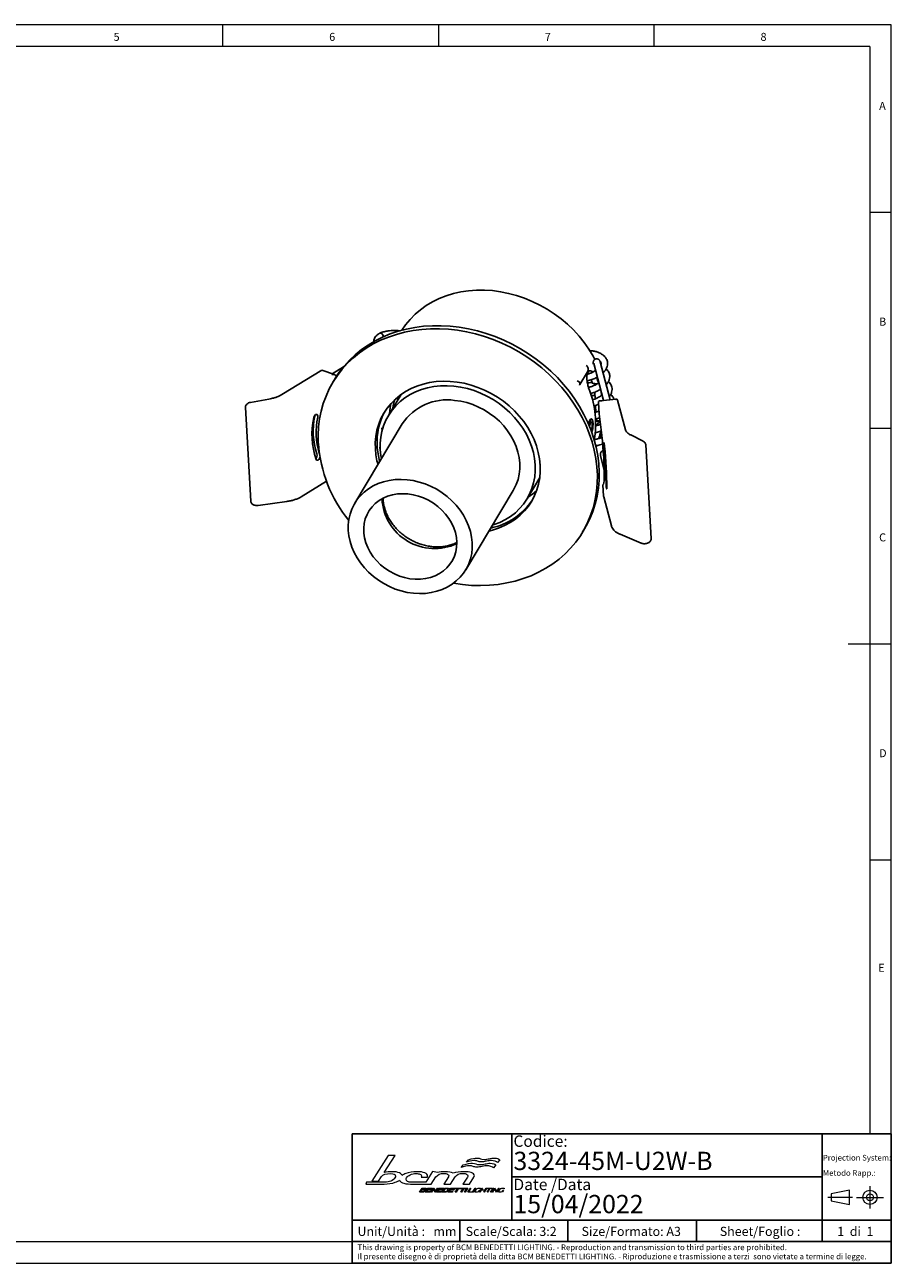
# Model space of a CAD drawing. Units: millimetres. Extents: x 4 to 414, y 6 to 293.
# Drawn here: x 214 to 414, y 6 to 293 of the extents above; entities that cross this region are included whole.
import ezdxf

# ---------------------------------------------------------------- set-up
doc = ezdxf.new("R2010")
doc.units = ezdxf.units.MM
doc.linetypes.add('CENTER', pattern=[10.16, 6.35, -1.27, 1.27, -1.27])
doc.layers.add('FORMAT', color=7, linetype='Continuous')
doc.layers.add('LIVELLO_1', color=179, linetype='Continuous')
doc.styles.add('SLDTEXTSTYLE0', font='TXT', dxfattribs={"width": 0.75})
doc.styles.add('SLDTEXTSTYLE1', font='TXT', dxfattribs={"width": 0.625})
doc.styles.add('SLDTEXTSTYLE2', font='TXT', dxfattribs={"width": 0.691176})

# ---------------------------------------------------------------- blocks, each defined once
blk = doc.blocks.new('Ancoraggio tabella di piegatura1')
at = {"layer": 'LIVELLO_1', "lineweight": 18}
for p, q in [((69.34, 170.5), (56.67, 150.78)), ((66.23, 157.34), (74.71, 170.5)), ((74.71, 170.5), (69.34, 170.5)), ((125.73, 161.25), (127.34, 163.21)), ((129.8, 165.28), (131.32, 167.22)), ((152.55, 163.35), (150.72, 161.03)), ((155.6, 167.24), (153.84, 165.07)), ((61.95, 150.78), (64.23, 154.21)), ((94.82, 153.82), (99.72, 153.82)), ((103.66, 158.1), (98.4, 149.84)), ((102.64, 148.49), (106.26, 153.99)), ((107.41, 157.48), (103.66, 158.1)), ((115.87, 153.99), (112.29, 148.49)), ((117.41, 148.49), (121.03, 153.98)), ((130.52, 153.74), (127.03, 148.49)), ((132.13, 148.49), (135.51, 153.77)), ((52.66, 149.8), (51.96, 148.49)), ((51.96, 148.49), (66.19, 148.49)), ((56.67, 150.78), (61.95, 150.78)), ((86.63, 148.49), (97.54, 148.49)), ((98.4, 149.84), (87.33, 149.84)), ((93.48, 142.2), (95.5, 145.35)), ((95.13, 143.68), (94.51, 142.71)), ((96.96, 143.68), (95.13, 143.68)), ((95.87, 144.84), (95.44, 144.17)), ((95.44, 144.17), (97.27, 144.17)), ((95.5, 145.35), (98.2, 145.35)), ((97.7, 144.84), (95.87, 144.84)), ((97.54, 148.49), (102.64, 148.49)), ((97.95, 142.2), (99.97, 145.35)), ((99.6, 143.69), (98.98, 142.71)), ((102.4, 143.69), (99.6, 143.69)), ((100.35, 144.85), (99.93, 144.19)), ((99.93, 144.19), (102.72, 144.19)), ((99.97, 145.35), (103.46, 145.35)), ((103.14, 144.85), (100.35, 144.85)), ((102.1, 142.2), (104.15, 145.4)), ((102.72, 144.19), (102.4, 143.69)), ((104.1, 144.26), (102.78, 142.2)), ((103.46, 145.35), (103.14, 144.85)), ((105.95, 142.14), (104.1, 144.26)), ((104.15, 145.4), (104.24, 145.4)), ((104.24, 145.4), (106.1, 143.31)), ((108.09, 145.35), (106.04, 142.14)), ((106.1, 143.31), (107.41, 145.35)), ((106.72, 142.2), (108.74, 145.35)), ((107.41, 145.35), (108.09, 145.35)), ((108.37, 143.69), (107.74, 142.71)), ((111.17, 143.69), (108.37, 143.69)), ((109.12, 144.85), (108.7, 144.19)), ((108.7, 144.19), (111.49, 144.19)), ((108.74, 145.35), (112.23, 145.35)), ((111.91, 144.85), (109.12, 144.85)), ((110.87, 142.2), (112.89, 145.35)), ((111.49, 144.19), (111.17, 143.69)), ((112.23, 145.35), (111.91, 144.85)), ((113.25, 144.82), (111.91, 142.73)), ((112.29, 148.49), (117.41, 148.49)), ((112.89, 145.35), (115.03, 145.35)), ((114.58, 144.82), (113.25, 144.82)), ((115.55, 142.2), (117.57, 145.35)), ((117.2, 143.69), (116.57, 142.71)), ((120, 143.69), (117.2, 143.69)), ((117.94, 144.85), (117.52, 144.19)), ((117.52, 144.19), (120.32, 144.19)), ((117.57, 145.35), (121.06, 145.35)), ((120.74, 144.85), (117.94, 144.85)), ((120.32, 144.19), (120, 143.69)), ((121.06, 145.35), (120.74, 144.85)), ((121.12, 144.81), (121.46, 145.35)), ((122.83, 144.81), (121.12, 144.81)), ((121.16, 142.2), (122.83, 144.81)), ((121.46, 145.35), (125.59, 145.35)), ((123.53, 144.81), (121.86, 142.2)), ((125.24, 144.81), (123.53, 144.81)), ((125.59, 145.35), (125.24, 144.81)), ((125.34, 144.81), (125.68, 145.35)), ((127.05, 144.81), (125.34, 144.81)), ((125.38, 142.2), (127.05, 144.81)), ((125.68, 145.35), (129.8, 145.35)), ((127.75, 144.81), (126.08, 142.2)), ((127.03, 148.49), (132.13, 148.49)), ((129.46, 144.81), (127.75, 144.81)), ((128.22, 142.2), (130.24, 145.35)), ((130.94, 145.35), (128.92, 142.2)), ((129.8, 145.35), (129.46, 144.81)), ((130.24, 145.35), (130.94, 145.35)), ((130.84, 142.2), (132.85, 145.35)), ((133.22, 145.35), (131.4, 142.5)), ((132.85, 145.35), (133.22, 145.35)), ((134.57, 142.2), (136.59, 145.35)), ((136.95, 145.35), (134.93, 142.2)), ((136.59, 145.35), (136.95, 145.35)), ((139.08, 142.65), (139.74, 143.67)), ((140.1, 143.67), (139.31, 142.44)), ((139.74, 143.67), (140.1, 143.67)), ((139.9, 142.2), (141.92, 145.35)), ((141.31, 143.83), (140.27, 142.2)), ((140.75, 144.8), (140.69, 144.84)), ((141.02, 145.07), (140.75, 144.8)), ((140.95, 145.11), (141.02, 145.07)), ((144.19, 143.83), (141.31, 143.83)), ((142.28, 145.35), (141.5, 144.13)), ((141.5, 144.13), (144.38, 144.13)), ((141.92, 145.35), (142.28, 145.35)), ((143.14, 142.2), (144.19, 143.83)), ((145.52, 145.35), (143.51, 142.2)), ((144.38, 144.13), (145.16, 145.35)), ((145.16, 145.35), (145.52, 145.35)), ((145.76, 142.2), (147.58, 145.05)), ((145.81, 145.05), (146, 145.35)), ((147.58, 145.05), (145.81, 145.05)), ((146, 145.35), (149.91, 145.35)), ((147.95, 145.05), (146.12, 142.2)), ((149.72, 145.05), (147.95, 145.05)), ((148.37, 142.2), (150.39, 145.35)), ((150.75, 145.35), (148.74, 142.2)), ((149.53, 142.2), (151.57, 145.39)), ((149.91, 145.35), (149.72, 145.05)), ((151.51, 144.74), (149.88, 142.2)), ((150.39, 145.35), (150.75, 145.35)), ((153.1, 142.15), (151.51, 144.74)), ((151.57, 145.39), (151.62, 145.39)), ((151.62, 145.39), (153.21, 142.81)), ((155.19, 145.35), (153.14, 142.15)), ((153.21, 142.81), (154.83, 145.35)), ((154.83, 145.35), (155.19, 145.35)), ((157.32, 142.65), (157.98, 143.67)), ((158.34, 143.67), (157.55, 142.44)), ((157.98, 143.67), (158.34, 143.67)), ((158.99, 144.8), (158.92, 144.84)), ((159.26, 145.07), (158.99, 144.8)), ((159.19, 145.11), (159.26, 145.07)), ((96.18, 142.2), (93.48, 142.2)), ((94.51, 142.71), (96.37, 142.71)), ((101.44, 142.2), (97.95, 142.2)), ((98.98, 142.71), (101.77, 142.71)), ((101.77, 142.71), (101.44, 142.2)), ((102.78, 142.2), (102.1, 142.2)), ((106.04, 142.14), (105.95, 142.14)), ((110.21, 142.2), (106.72, 142.2)), ((107.74, 142.71), (110.54, 142.71)), ((110.54, 142.71), (110.21, 142.2)), ((113.02, 142.2), (110.87, 142.2)), ((111.91, 142.73), (113.24, 142.73)), ((119.04, 142.2), (115.55, 142.2)), ((116.57, 142.71), (119.37, 142.71)), ((119.37, 142.71), (119.04, 142.2)), ((121.86, 142.2), (121.16, 142.2)), ((126.08, 142.2), (125.38, 142.2)), ((128.92, 142.2), (128.22, 142.2)), ((134.04, 142.2), (130.84, 142.2)), ((131.4, 142.5), (134.24, 142.5)), ((134.24, 142.5), (134.04, 142.2)), ((134.93, 142.2), (134.57, 142.2)), ((140.27, 142.2), (139.9, 142.2)), ((143.51, 142.2), (143.14, 142.2)), ((146.12, 142.2), (145.76, 142.2)), ((148.74, 142.2), (148.37, 142.2)), ((149.88, 142.2), (149.53, 142.2)), ((153.14, 142.15), (153.1, 142.15))]:
    blk.add_line(p, q, dxfattribs=at)
for points in [[(127.34, 163.21), (130.38, 164.17), (132.81, 164.55), (134.54, 164.55)], [(135.67, 166.61), (133.39, 166.61), (131.72, 165.94), (129.8, 165.28)], [(131.32, 167.22), (134.34, 168.18), (136.28, 168.56), (138, 168.56)], [(134.54, 164.55), (137.27, 164.55), (137.01, 163.48), (140.18, 163.48)], [(138.43, 166.08), (137.61, 166.35), (136.81, 166.61), (135.67, 166.61)], [(138, 168.56), (140.7, 168.56), (140.45, 167.5), (143.58, 167.5)], [(141.31, 165.55), (140.12, 165.55), (139.27, 165.82), (138.43, 166.08)], [(140.18, 163.48), (141.72, 163.48), (142.95, 163.76), (144.18, 164.01)], [(145.31, 166.08), (143.91, 165.82), (142.42, 165.55), (141.31, 165.55)], [(143.58, 167.5), (145.12, 167.5), (146.33, 167.77), (147.55, 168.03)], [(144.18, 164.01), (145.43, 164.29), (146.66, 164.55), (148.24, 164.55)], [(149.06, 166.61), (148.14, 166.61), (146.77, 166.35), (145.31, 166.08)], [(147.55, 168.03), (148.79, 168.3), (150.01, 168.56), (151.57, 168.56)], [(148.24, 164.55), (150.31, 164.55), (151.8, 164.04), (152.55, 163.35)], [(153.84, 165.07), (153.04, 165.75), (151.02, 166.61), (149.06, 166.61)], [(151.57, 168.56), (153.63, 168.56), (154.86, 167.93), (155.6, 167.24)], [(64.23, 154.21), (65.26, 155.79), (67.56, 156.58), (71.15, 156.58)], [(72.06, 158.03), (70.17, 158.03), (68.23, 157.8), (66.23, 157.34)], [(71.15, 156.58), (73.73, 156.58), (75.02, 155.92), (75.02, 154.6)], [(74.59, 153.26), (74.02, 152.26), (72.96, 151.43), (71.41, 150.75)], [(78.05, 157.09), (76.63, 157.71), (74.63, 158.03), (72.06, 158.03)], [(75.02, 154.6), (75.02, 154.19), (74.88, 153.75), (74.59, 153.26)], [(80.12, 155.14), (79.91, 155.92), (79.23, 156.57), (78.05, 157.09)], [(82.98, 156.64), (81.83, 156.2), (80.87, 155.7), (80.12, 155.14)], [(91.56, 158.02), (88.3, 158.02), (85.44, 157.56), (82.98, 156.64)], [(83.26, 152.15), (83.26, 152.52), (83.36, 152.9), (83.57, 153.28)], [(83.57, 153.28), (84.04, 154.2), (84.98, 154.99), (86.39, 155.64)], [(86.39, 155.64), (87.8, 156.29), (89.27, 156.62), (90.78, 156.62)], [(90.78, 156.62), (91.98, 156.62), (93, 156.44), (93.84, 156.09)], [(97.68, 157.11), (96.24, 157.71), (94.2, 158.02), (91.56, 158.02)], [(93.84, 156.09), (94.67, 155.74), (95.09, 155.27), (95.09, 154.68)], [(95.09, 154.68), (95.09, 154.4), (95, 154.11), (94.82, 153.82)], [(99.83, 154.61), (99.83, 155.68), (99.11, 156.51), (97.68, 157.11)], [(99.72, 153.82), (99.79, 154.09), (99.83, 154.36), (99.83, 154.61)], [(106.26, 153.99), (107.47, 155.8), (109.56, 156.7), (112.53, 156.7)], [(113.3, 158.02), (111.15, 158.02), (109.19, 157.84), (107.41, 157.48)], [(112.53, 156.7), (113.56, 156.7), (114.42, 156.51), (115.11, 156.14)], [(119.5, 156.97), (118.04, 157.67), (115.97, 158.02), (113.3, 158.02)], [(115.11, 156.14), (115.81, 155.76), (116.15, 155.29), (116.13, 154.74)], [(116.13, 154.74), (116.13, 154.49), (116.04, 154.24), (115.87, 153.99)], [(128.06, 158.02), (124.58, 158.02), (121.72, 157.67), (119.5, 156.97)], [(121.03, 153.98), (122.21, 155.8), (124.3, 156.7), (127.29, 156.7)], [(132.19, 162.59), (130.46, 162.59), (127.66, 161.92), (125.73, 161.25)], [(127.29, 156.7), (128.34, 156.7), (129.21, 156.53), (129.89, 156.18)], [(133.5, 157.29), (132.03, 157.78), (130.21, 158.02), (128.06, 158.02)], [(129.89, 156.18), (130.57, 155.83), (130.91, 155.36), (130.89, 154.76)], [(130.89, 154.76), (130.88, 154.44), (130.76, 154.1), (130.52, 153.74)], [(134.98, 162.05), (134.15, 162.33), (133.34, 162.59), (132.19, 162.59)], [(135.93, 154.95), (135.96, 155.94), (135.15, 156.72), (133.5, 157.29)], [(137.89, 161.52), (136.68, 161.52), (135.82, 161.8), (134.98, 162.05)], [(135.51, 153.77), (135.78, 154.18), (135.92, 154.58), (135.93, 154.95)], [(141.92, 162.05), (140.5, 161.8), (139, 161.52), (137.89, 161.52)], [(145.7, 162.59), (144.77, 162.59), (143.39, 162.33), (141.92, 162.05)], [(150.72, 161.03), (149.91, 161.72), (147.69, 162.59), (145.7, 162.59)], [(66.99, 149.83), (57.2, 149.83), (52.43, 149.82), (52.66, 149.8)], [(66.19, 148.49), (69.38, 148.49), (72.23, 148.93), (74.75, 149.82)], [(71.41, 150.75), (69.96, 150.14), (68.49, 149.83), (66.99, 149.83)], [(74.75, 149.82), (76.16, 150.31), (77.3, 150.89), (78.18, 151.55)], [(78.18, 151.55), (78.37, 150.71), (79.07, 150.03), (80.28, 149.51)], [(80.28, 149.51), (81.79, 148.83), (83.91, 148.49), (86.63, 148.49)], [(84.32, 150.49), (83.61, 150.92), (83.26, 151.47), (83.26, 152.15)], [(87.33, 149.84), (86.02, 149.84), (85.02, 150.05), (84.32, 150.49)], [(97.41, 143.22), (97.6, 143.52), (97.46, 143.68), (96.96, 143.68)], [(97.27, 144.17), (97.51, 144.17), (97.82, 144.29), (97.98, 144.54)], [(97.98, 144.54), (98.13, 144.77), (97.94, 144.84), (97.7, 144.84)], [(98.75, 144.6), (98.56, 144.32), (98.24, 144.08), (97.96, 144.01)], [(97.96, 144.01), (98.27, 143.95), (98.41, 143.68), (98.14, 143.25)], [(98.2, 145.35), (98.74, 145.35), (99.08, 145.13), (98.75, 144.6)], [(116.09, 143.81), (115.35, 142.66), (114.08, 142.2), (113.02, 142.2)], [(113.24, 142.73), (114.09, 142.73), (114.89, 143.06), (115.37, 143.81)], [(115.37, 143.81), (115.83, 144.53), (115.45, 144.82), (114.58, 144.82)], [(115.03, 145.35), (116.09, 145.35), (116.83, 144.97), (116.09, 143.81)], [(137.55, 142.15), (136.51, 142.15), (135.8, 142.63), (136.55, 143.79)], [(136.92, 143.79), (136.32, 142.85), (136.85, 142.45), (137.76, 142.44)], [(136.55, 143.79), (137.3, 144.96), (138.63, 145.39), (139.62, 145.39)], [(139.46, 145.1), (138.54, 145.1), (137.53, 144.73), (136.92, 143.79)], [(140.69, 144.84), (140.42, 145.03), (139.95, 145.1), (139.46, 145.1)], [(139.62, 145.39), (140.16, 145.39), (140.65, 145.32), (140.95, 145.11)], [(155.79, 142.15), (154.74, 142.15), (154.04, 142.63), (154.78, 143.79)], [(155.16, 143.79), (154.56, 142.85), (155.09, 142.45), (156, 142.44)], [(154.78, 143.79), (155.54, 144.96), (156.86, 145.39), (157.86, 145.39)], [(157.7, 145.1), (156.77, 145.1), (155.76, 144.73), (155.16, 143.79)], [(158.92, 144.84), (158.65, 145.03), (158.19, 145.1), (157.7, 145.1)], [(157.86, 145.39), (158.39, 145.39), (158.89, 145.32), (159.19, 145.11)], [(98.14, 143.25), (97.67, 142.53), (96.87, 142.2), (96.18, 142.2)], [(96.37, 142.71), (96.77, 142.71), (97.17, 142.86), (97.41, 143.22)], [(139.31, 142.44), (138.75, 142.25), (138.1, 142.15), (137.55, 142.15)], [(137.76, 142.44), (138.17, 142.44), (138.57, 142.5), (139.08, 142.65)], [(157.55, 142.44), (156.99, 142.25), (156.34, 142.15), (155.79, 142.15)], [(156, 142.44), (156.4, 142.44), (156.81, 142.5), (157.32, 142.65)]]:
    blk.add_open_spline(points, degree=3, dxfattribs=at)
blk = doc.blocks.new('SW_NOTE_0')
at = {"color": 0, "linetype": 'Continuous', "lineweight": 0, "char_height": 1.32292, "attachment_point": 1, "style": 'SLDTEXTSTYLE0'}
for s, insert in [('This drawing is property of BCM BENEDETTI LIGHTING. - Reproduction and transmission to third parties are prohibited.', (0, 1.71)), ('Il presente disegno è di proprietà della ditta BCM BENEDETTI LIGHTING. - Riproduzione e trasmissione a terzi  sono vietate a termine di legge.', (0, -0.41))]:
    blk.add_mtext(s, dxfattribs=dict(at, insert=insert))
blk = doc.blocks.new('SW_NOTE_0_1')
at = {"color": 0, "linetype": 'Continuous', "lineweight": 0, "char_height": 1.3229, "attachment_point": 1, "style": 'SLDTEXTSTYLE0'}
for s, insert in [('Projection System:', (0, 1.71)), ('Metodo Rapp.:', (0, -1.82))]:
    blk.add_mtext(s, dxfattribs=dict(at, insert=insert))

msp = doc.modelspace()

# ---------------------------------------------------------------- linework, layer by layer
at = {"color": 7, "linetype": 'Continuous', "lineweight": 18}
for p, q in [((414.481, 292.541), (4.481, 292.541)), ((259.481, 287.541), (259.481, 292.541)), ((309.481, 292.541), (309.481, 287.541)), ((359.481, 287.541), (359.481, 292.541)), ((414.481, 5.541), (414.481, 292.541)), ((409.481, 287.541), (9.481, 287.541)), ((409.481, 287.541), (409.481, 35.541)), ((414.481, 249.041), (409.481, 249.041)), ((409.481, 199.041), (414.481, 199.041)), ((414.481, 149.041), (404.481, 149.041)), ((409.481, 99.041), (414.481, 99.041)), ((9.481, 10.541), (289.481, 10.541)), ((4.481, 5.541), (414.481, 5.541))]:
    msp.add_line(p, q, dxfattribs=at)
at = {"color": 7, "linetype": 'Continuous', "lineweight": 25}
for p, q in [((282.455, 212.527), (273.209, 206.856)), ((285.427, 211.457), (282.458, 212.527)), ((287.473, 213.264), (284.86, 211.661)), ((345.528, 214.021), (347.796, 205.49)), ((349.307, 205.646), (346.978, 214.406)), ((285.454, 210.4), (285.03, 209.693)), ((342.299, 209.159), (344.029, 212.076)), ((344.106, 211.874), (344.256, 211.632)), ((346.192, 210.691), (346.136, 210.804)), ((300.823, 206.867), (297.897, 201.984)), ((345.169, 209.484), (346.364, 209.366)), ((345.619, 209.439), (345.644, 208.985)), ((345.731, 207.405), (345.818, 205.849)), ((347.276, 206.645), (347.22, 207.66)), ((264.772, 203.87), (265.976, 182.17)), ((270.151, 205.783), (265.933, 205.028)), ((300.116, 205.687), (299.924, 205.942)), ((345.903, 204.305), (345.99, 202.74)), ((346.585, 204.973), (346.731, 202.343)), ((350.675, 205.787), (346.988, 205.407)), ((352.858, 198.66), (351.028, 205.544)), ((280.858, 202.052), (280.839, 201.836)), ((345.205, 200.91), (345.195, 200.937)), ((346.075, 201.206), (346.083, 201.068)), ((301.114, 200.056), (290.096, 181.666)), ((296.566, 198.948), (296.232, 198.981)), ((344.813, 200.575), (344.488, 199.617)), ((344.488, 199.561), (344.488, 199.617)), ((344.668, 199.115), (345.128, 199.069)), ((344.733, 200.34), (345.133, 200.301)), ((344.813, 200.575), (345.133, 200.301)), ((344.92, 198.455), (345.128, 199.069)), ((345.133, 200.301), (345.128, 199.069)), ((346.6, 200.377), (346.158, 199.639)), ((347.017, 200.336), (346.6, 200.377)), ((356.986, 196.021), (354.093, 197.478)), ((358.787, 173.474), (357.583, 195.174)), ((295.79, 194.503), (296.003, 194.482)), ((346.143, 194.974), (346.029, 194.77)), ((347.059, 192.663), (347.069, 192.615)), ((347.069, 192.615), (347.934, 189.362)), ((332.943, 190.837), (333.07, 190.824)), ((333.086, 190.705), (333.012, 190.707)), ((277.667, 183.159), (283.536, 186.758)), ((330.065, 182.71), (332.991, 187.593)), ((332.865, 186.795), (332.452, 186.694)), ((315.83, 166.248), (326.849, 184.637)), ((347.643, 185.903), (347.789, 183.273)), ((267.72, 181.164), (274.377, 182.077)), ((347.809, 183.152), (349.605, 176.397)), ((342.933, 175.001), (343.356, 175.708)), ((351.599, 174.471), (356.478, 172.419))]:
    msp.add_line(p, q, dxfattribs=at)
at = {"color": 179, "linetype": 'Continuous', "lineweight": 25}
for p, q in [((289.481, 35.541), (414.481, 35.541)), ((289.481, 35.541), (289.481, 10.541)), ((398.481, 35.541), (398.481, 10.541)), ((414.481, 35.541), (414.481, 5.541)), ((326.481, 25.541), (398.481, 25.541)), ((414.481, 15.541), (314.481, 15.541)), ((369.325, 15.541), (369.325, 10.541)), ((289.481, 5.541), (414.481, 5.541))]:
    msp.add_line(p, q, dxfattribs=at)
at = {"color": 179, "linetype": 'CENTER', "lineweight": 18}
for p, q in [((409.539, 23.433), (409.539, 18.191)), ((405.477, 20.812), (399.781, 20.812)), ((406.407, 20.812), (412.671, 20.812))]:
    msp.add_line(p, q, dxfattribs=at)
at = {"color": 179, "linetype": 'Continuous', "lineweight": 18}
for p, q in [((404.771, 22.461), (400.531, 21.605)), ((400.531, 21.605), (400.531, 20.02)), ((404.771, 19.163), (404.771, 22.461)), ((400.531, 20.02), (404.771, 19.163))]:
    msp.add_line(p, q, dxfattribs=at)
at = {"color": 7, "linetype": 'Continuous', "lineweight": 25, "flags": 128}
for points in [[(301.002, 221.748), (301.866, 223.002), (302.908, 224.265), (304.063, 225.438), (305.324, 226.514), (306.685, 227.487), (308.138, 228.351), (309.676, 229.102), (311.288, 229.736), (312.968, 230.249), (314.704, 230.638), (316.489, 230.901), (318.311, 231.036), (320.16, 231.043), (322.027, 230.923), (323.902, 230.674), (325.773, 230.3), (327.63, 229.801), (329.463, 229.181), (331.262, 228.444), (333.017, 227.592), (334.719, 226.631), (336.356, 225.567), (337.922, 224.405), (339.407, 223.151), (340.802, 221.813), (342.101, 220.398), (343.295, 218.914), (344.379, 217.368), (345.345, 215.77), (345.757, 215.006)], [(281.648, 195.537), (281.61, 197.446), (281.707, 199.333), (281.939, 201.191), (282.307, 203.012), (282.806, 204.788), (283.437, 206.512), (284.196, 208.177), (285.08, 209.775), (286.085, 211.3), (287.207, 212.746), (288.441, 214.106), (289.782, 215.375), (291.225, 216.547), (292.763, 217.618), (294.391, 218.582), (296.1, 219.437), (297.885, 220.178), (299.737, 220.802), (301.649, 221.307), (303.612, 221.691), (305.619, 221.951), (307.661, 222.087), (309.73, 222.099), (311.816, 221.985), (313.912, 221.748), (316.007, 221.387), (318.095, 220.904), (320.165, 220.302), (322.209, 219.582), (324.218, 218.748), (326.185, 217.803), (328.1, 216.752), (329.957, 215.598), (331.746, 214.346), (333.461, 213.003), (335.094, 211.572), (336.638, 210.061), (338.087, 208.476), (339.436, 206.823), (340.677, 205.109), (341.807, 203.342), (342.82, 201.529), (343.712, 199.677), (344.479, 197.795), (345.118, 195.889), (345.627, 193.969), (346.003, 192.042), (346.245, 190.116), (346.351, 188.2), (346.322, 186.301), (346.156, 184.427), (345.856, 182.587), (345.423, 180.787), (344.857, 179.036), (344.162, 177.341), (343.34, 175.709), (342.396, 174.146), (341.331, 172.66), (340.153, 171.257), (338.864, 169.942), (337.471, 168.72), (335.98, 167.598), (334.396, 166.58), (332.727, 165.67), (330.979, 164.872), (329.16, 164.189), (327.277, 163.624), (325.338, 163.179), (323.352, 162.857), (321.327, 162.659), (319.27, 162.585), (317.192, 162.636), (315.1, 162.812), (313.003, 163.111), (312.964, 163.118)], [(285.454, 210.4), (285.503, 210.483), (286.508, 212.008), (287.63, 213.453), (288.865, 214.813), (290.206, 216.082), (291.649, 217.254), (293.187, 218.325), (294.815, 219.29), (296.524, 220.144), (298.309, 220.885), (300.161, 221.51), (302.072, 222.015), (304.036, 222.398), (306.043, 222.658), (308.085, 222.795), (310.153, 222.806), (312.24, 222.693), (314.335, 222.455), (316.431, 222.094), (318.518, 221.611), (320.588, 221.009), (322.632, 220.289), (324.642, 219.455), (326.609, 218.51), (328.524, 217.459), (330.38, 216.305), (332.17, 215.054), (333.884, 213.71), (335.517, 212.28), (337.062, 210.769), (338.511, 209.183), (339.86, 207.53), (341.101, 205.817), (342.231, 204.05), (343.244, 202.236), (344.136, 200.385), (344.903, 198.502), (345.542, 196.597), (346.051, 194.676), (346.427, 192.749), (346.668, 190.824), (346.775, 188.907), (346.745, 187.008), (346.58, 185.134), (346.28, 183.294), (345.847, 181.495), (345.281, 179.744), (344.586, 178.048), (343.764, 176.416), (343.356, 175.708)], [(296.775, 220.268), (296.695, 220.537), (296.541, 220.786), (296.336, 220.977), (296.112, 221.081), (295.903, 221.082), (295.817, 221.044)], [(294.869, 194.233), (294.855, 195.709), (294.98, 197.162), (295.241, 198.579), (295.637, 199.952), (296.166, 201.27), (296.822, 202.524), (297.603, 203.704), (298.501, 204.803), (299.511, 205.811), (300.626, 206.723), (301.836, 207.531), (303.134, 208.23), (304.51, 208.814), (305.955, 209.28), (307.457, 209.624), (309.006, 209.843), (310.591, 209.936), (312.2, 209.903), (313.823, 209.742), (315.446, 209.457), (317.059, 209.048), (318.65, 208.519), (320.207, 207.874), (321.719, 207.116), (323.176, 206.253), (324.566, 205.289), (325.88, 204.231), (327.108, 203.088), (328.242, 201.868), (329.273, 200.579), (330.194, 199.231), (330.998, 197.833), (331.679, 196.396), (332.233, 194.929), (332.655, 193.444), (332.943, 191.951), (333.094, 190.461), (333.107, 188.984), (332.983, 187.532), (332.722, 186.114), (332.326, 184.742), (331.797, 183.424), (331.14, 182.17), (330.36, 180.99), (329.461, 179.891), (328.451, 178.882), (327.337, 177.971), (326.127, 177.162), (324.829, 176.464), (323.453, 175.879), (322.008, 175.414), (321.201, 175.212)], [(296.284, 191.995), (296.166, 192.68), (296.018, 194.119), (296.007, 195.545), (296.133, 196.947), (296.394, 198.314), (296.79, 199.635), (297.316, 200.901), (297.969, 202.101), (298.744, 203.228), (299.635, 204.272), (300.635, 205.225), (301.736, 206.079), (302.931, 206.83), (304.21, 207.47), (305.563, 207.995), (306.98, 208.401), (308.451, 208.685), (309.964, 208.844), (311.507, 208.878), (313.069, 208.786)], [(313.069, 208.786), (314.638, 208.569), (316.202, 208.229), (317.749, 207.767), (319.268, 207.189), (320.746, 206.497), (322.173, 205.697), (323.537, 204.797), (324.829, 203.801), (326.038, 202.718), (327.155, 201.556), (328.173, 200.324), (329.082, 199.032), (329.876, 197.688), (330.549, 196.304), (331.096, 194.89), (331.513, 193.456), (331.797, 192.014), (331.944, 190.574), (331.956, 189.148), (331.83, 187.747), (331.568, 186.38), (331.173, 185.059), (330.647, 183.793), (329.994, 182.592), (329.219, 181.466), (328.328, 180.422), (327.328, 179.469), (326.227, 178.614), (325.032, 177.864), (323.753, 177.224), (322.4, 176.699), (322.018, 176.576)], [(298.484, 204.784), (298.285, 203.746), (298.134, 202.378)], [(299.778, 206.047), (299.811, 206.037), (299.924, 205.942)], [(313.252, 205.498), (314.664, 205.296), (316.069, 204.969), (317.455, 204.52), (318.806, 203.955), (320.112, 203.277), (321.358, 202.494), (322.534, 201.614), (323.627, 200.644), (324.627, 199.594), (325.524, 198.474), (326.311, 197.296), (326.979, 196.07), (327.521, 194.808), (327.933, 193.522), (328.211, 192.225), (328.352, 190.929), (328.354, 189.647), (328.218, 188.39), (327.945, 187.172), (327.537, 186.004), (326.999, 184.897), (326.849, 184.637)], [(281.527, 201.588), (281.543, 201.86), (281.486, 202.083), (281.365, 202.224), (281.197, 202.261), (281.009, 202.188), (280.83, 202.017), (280.685, 201.774), (280.599, 201.495)], [(345.054, 198.087), (345.165, 198.472), (345.259, 198.958), (345.316, 199.475), (345.332, 199.981), (345.306, 200.436), (345.239, 200.802), (345.138, 201.05), (345.009, 201.16), (344.865, 201.122), (344.716, 200.941), (344.574, 200.63), (344.451, 200.215), (344.374, 199.834)], [(346.96, 200.761), (346.847, 200.751), (346.56, 200.763), (346.313, 200.828), (346.146, 200.936), (346.083, 201.07)], [(347.643, 185.903), (347.742, 186.058), (347.822, 186.367), (347.882, 186.828), (347.923, 187.432), (347.942, 188.171), (347.94, 189.036), (347.917, 190.012), (347.873, 191.087), (347.809, 192.244), (347.725, 193.467), (347.623, 194.739), (347.505, 196.041), (347.372, 197.353), (347.226, 198.659), (347.069, 199.938), (346.903, 201.172), (346.731, 202.343)], [(347.354, 197.652), (347.136, 197.076), (346.999, 196.739)], [(348.013, 194.843), (347.981, 195.133), (347.943, 195.395), (347.904, 195.588), (347.871, 195.682), (347.847, 195.664), (347.837, 195.536), (347.843, 195.318), (347.863, 195.043)], [(281.135, 191.828), (281.246, 191.671), (281.407, 191.615), (281.593, 191.668), (281.777, 191.823), (281.929, 192.056), (282.019, 192.297)], [(302.233, 187.108), (303.645, 186.906), (305.051, 186.579), (306.436, 186.13), (307.788, 185.565), (309.094, 184.887), (310.34, 184.104), (311.515, 183.224), (312.608, 182.254), (313.609, 181.204), (314.506, 180.084), (315.293, 178.906), (315.96, 177.68), (316.503, 176.418), (316.915, 175.132), (317.193, 173.835), (317.333, 172.539), (317.336, 171.257), (317.2, 170), (316.926, 168.782), (316.519, 167.614), (315.981, 166.507), (315.317, 165.471), (314.534, 164.518), (313.64, 163.655), (312.644, 162.891), (311.554, 162.234), (310.381, 161.69), (309.137, 161.264), (307.833, 160.96), (306.482, 160.782), (305.098, 160.73), (303.693, 160.805), (302.281, 161.008), (300.875, 161.335), (299.49, 161.783), (298.138, 162.349), (296.832, 163.027), (295.586, 163.81), (294.411, 164.69), (293.318, 165.66), (292.318, 166.71), (291.42, 167.829), (290.633, 169.008), (289.966, 170.234), (289.423, 171.496), (289.011, 172.782), (288.733, 174.079), (288.593, 175.375), (288.59, 176.657), (288.726, 177.913), (289, 179.131), (289.407, 180.3), (289.945, 181.407), (290.609, 182.442), (291.392, 183.396), (292.286, 184.259), (293.282, 185.023), (294.372, 185.68), (295.545, 186.224), (296.79, 186.65), (298.093, 186.954), (299.444, 187.132), (300.828, 187.184), (302.233, 187.108)], [(302.416, 183.821), (303.648, 183.635), (304.871, 183.323), (306.069, 182.89), (307.227, 182.339), (308.33, 181.68), (309.362, 180.92), (310.311, 180.069), (311.164, 179.138), (311.91, 178.14), (312.54, 177.087), (313.044, 175.994), (313.417, 174.873), (313.654, 173.741), (313.752, 172.612), (313.709, 171.501), (313.526, 170.421), (313.205, 169.387), (312.751, 168.413), (312.169, 167.512), (311.467, 166.694), (310.654, 165.971), (309.741, 165.352), (308.739, 164.845), (307.663, 164.457), (306.525, 164.193), (305.34, 164.056), (304.125, 164.049), (302.894, 164.17), (301.664, 164.419), (300.452, 164.792), (299.272, 165.285), (298.14, 165.891), (297.071, 166.602), (296.079, 167.409), (295.176, 168.301), (294.375, 169.267), (293.686, 170.294), (293.118, 171.369), (292.678, 172.478), (292.373, 173.606), (292.205, 174.738), (292.178, 175.861), (292.291, 176.958), (292.544, 178.016), (292.932, 179.022), (293.451, 179.961), (294.094, 180.822), (294.852, 181.594), (295.717, 182.266), (296.676, 182.83), (297.716, 183.278), (298.826, 183.604), (299.989, 183.805), (301.191, 183.877), (302.416, 183.821)], [(348.348, 186.297), (348.356, 186.066), (348.378, 185.785), (348.411, 185.496), (348.45, 185.244), (348.488, 185.067), (348.521, 184.992), (348.542, 185.031), (348.549, 185.176)]]:
    msp.add_lwpolyline(points, dxfattribs=at)
at = {"color": 179, "linetype": 'Continuous', "lineweight": 18}
for radius in [1.649, 0.792]:
    msp.add_circle((409.539, 20.812), radius, dxfattribs=at)
at = {"color": 7, "linetype": 'Continuous', "lineweight": 25}
for centre, radius, start, end in [((341.538, 209.302), 0.736, 338.32067, 79.56268), ((323.183, 202.449), 23.084, 17.74334, 19.83571), ((323.204, 202.196), 24.507, 17.37244, 20.27948), ((324.317, 200.104), 21.619, 350.15273, 21.02699), ((304.407, 203.477), 5.492, 156.19635, 177.78146), ((311.488, 193.176), 12.448, 81.85432, 146.44586), ((298.113, 197.619), 17.938, 167.52047, 198.83166), ((296.685, 198.329), 16.229, 167.52047, 198.83166), ((297.646, 198.062), 16.5, 167.65963, 197.11225), ((309.911, 195.874), 14.648, 150.90551, 183.65652), ((292.915, 199.75), 12.569, 179.63955, 188.28141), ((328.595, 202.656), 19.028, 344.39987, 347.06853), ((313.848, 197.896), 32.286, 184.18908, 218.80533), ((280.267, 192.798), 1.097, 315.94891, 15.48736), ((311.978, 195.224), 17.138, 183.31551, 195.54505), ((312.402, 195.931), 17.138, 183.31551, 195.54505), ((241.969, 184.78), 106.39, 0.81678, 5.53534), ((230.972, 183.5), 117.589, 0.81678, 5.53534), ((322.237, 196.074), 15.273, 301.87164, 311.00273), ((308.595, 183.356), 12.203, 183.13245, 295.01159), ((318.537, 190.928), 15.323, 281.62528, 326.4072)]:
    msp.add_arc(centre, radius, start, end, dxfattribs=at)
for centre, major_axis, ratio, start_param, end_param in [((282.541, 211.7), (-0.085, 0.827), 0.0604375, 5.6247022, 6.312224), ((284.835, 210.873), (1.054, 0.108), 0.6212025, 0.136313, 1.5417576), ((347.422, 204.697), (0.771, -0.532), 0.6156491, 2.0161041, 3.5869004), ((350.395, 205.004), (0.506, 0.733), 0.5587862, 5.8378776, 7.2294428), ((348.626, 182.997), (0.771, -0.532), 0.6156491, 3.5869004, 3.7661315)]:
    msp.add_ellipse(centre, major_axis=major_axis, ratio=ratio, start_param=start_param, end_param=end_param, dxfattribs=at)
for points, knots in [([(295.816, 221.044), (295.723, 220.984), (295.444, 220.806), (295.076, 220.49), (294.751, 220.091), (294.557, 219.684), (294.467, 219.327), (294.496, 219.116), (294.506, 219.044)], [0, 0, 0, 0, 0.118059, 0.3504552, 0.5547864, 0.7392647, 0.9112544, 1, 1, 1, 1]), ([(300.604, 221.611), (300.429, 221.633), (299.995, 221.687), (299.3, 221.695), (298.535, 221.668), (297.737, 221.586), (296.875, 221.419), (296.216, 221.237), (295.91, 221.078), (295.845, 221.045)], [0, 0, 0, 0, 0.1040222, 0.258826, 0.397273, 0.5474888, 0.7311415, 0.9427708, 1, 1, 1, 1]), ([(347.65, 211.879), (347.731, 211.956), (347.982, 212.197), (348.325, 212.682), (348.616, 213.311), (348.724, 213.936), (348.678, 214.487), (348.527, 214.952), (348.276, 215.396), (347.89, 215.838), (347.33, 216.262), (346.629, 216.611), (345.861, 216.85), (345.163, 216.984), (344.712, 217.014), (344.535, 217.025)], [0, 0, 0, 0, 0.03912789, 0.12153966, 0.21692942, 0.30716662, 0.38090173, 0.44605837, 0.5101036, 0.58808517, 0.68062111, 0.77411846, 0.8621571, 0.94577289, 1, 1, 1, 1]), ([(344.029, 212.076), (344.075, 212.166), (344.174, 212.362), (344.225, 212.719), (344.151, 213.089), (343.987, 213.385), (343.837, 213.512), (343.778, 213.563)], [0, 0, 0, 0, 0.1862149, 0.4020932, 0.6389189, 0.8567207, 1, 1, 1, 1]), ([(345.946, 212.418), (345.892, 212.382), (345.694, 212.249), (345.269, 212.025), (344.67, 211.755), (344.225, 211.616), (343.994, 211.544)], [0, 0, 0, 0, 0.1004564, 0.3676513, 0.6723198, 1, 1, 1, 1]), ([(346.978, 214.406), (346.964, 214.455), (346.937, 214.551), (346.879, 214.698), (346.766, 214.877), (346.581, 215.038), (346.339, 215.139), (346.058, 215.15), (345.805, 215.062), (345.62, 214.916), (345.504, 214.759), (345.438, 214.608), (345.402, 214.465), (345.381, 214.294), (345.372, 214.129), (345.377, 213.97), (345.378, 213.928)], [0, 0, 0, 0, 0.07375552, 0.14564097, 0.21886986, 0.28631341, 0.36322045, 0.44443899, 0.5264103, 0.5920681, 0.64923074, 0.70138842, 0.7534342, 0.82690658, 0.9532052, 1, 1, 1, 1]), ([(345.519, 214.053), (345.519, 214.054), (345.518, 214.057), (345.524, 214.035), (345.528, 214.021)], [0, 0, 0, 0, 0.3002203, 1, 1, 1, 1]), ([(346.861, 214.715), (346.876, 214.703), (347.012, 214.596), (347.127, 214.394), (347.206, 214.155), (347.209, 213.948), (347.165, 213.81), (347.149, 213.762)], [0, 0, 0, 0, 0.03905535, 0.34808386, 0.63972317, 0.87607165, 1, 1, 1, 1]), ([(348.387, 209.107), (348.395, 209.116), (348.57, 209.289), (348.847, 209.703), (349.143, 210.329), (349.25, 210.955), (349.203, 211.505), (349.055, 211.972), (348.795, 212.411), (348.573, 212.708), (348.391, 212.844), (348.375, 212.856)], [0, 0, 0, 0, 0.0075438, 0.1545192, 0.3246399, 0.4855714, 0.6170726, 0.7332747, 0.8474947, 0.9865691, 1, 1, 1, 1]), ([(345.316, 212.056), (345.297, 212.079), (345.107, 212.299), (344.725, 212.395), (344.287, 212.27), (344.005, 211.792), (343.888, 211.092), (343.919, 210.211), (344.087, 209.203), (344.307, 208.394), (344.459, 207.968), (344.497, 207.861)], [0, 0, 0, 0, 0.0166961, 0.1620511, 0.2994862, 0.4261887, 0.5481288, 0.6739253, 0.8088961, 0.9524895, 1, 1, 1, 1]), ([(343.972, 210.015), (344.081, 210.036), (344.521, 210.124), (345.27, 210.398), (345.962, 210.691), (346.29, 210.89), (346.351, 210.927)], [0, 0, 0, 0, 0.132008, 0.5301556, 0.9130426, 1, 1, 1, 1]), ([(344.046, 209.559), (344.288, 209.583), (344.648, 209.62), (345.01, 209.602), (345.129, 209.596)], [0, 0, 0, 0, 0.6696493, 1, 1, 1, 1]), ([(346.706, 209.591), (346.577, 209.502), (346.305, 209.317), (345.797, 209.042), (345.189, 208.777), (344.667, 208.59), (344.363, 208.524), (344.296, 208.509)], [0, 0, 0, 0, 0.19471939, 0.4085525, 0.65237521, 0.92321819, 1, 1, 1, 1]), ([(349.11, 206.386), (349.19, 206.488), (349.43, 206.797), (349.663, 207.351), (349.777, 207.973), (349.729, 208.524), (349.581, 208.99), (349.321, 209.43), (349.099, 209.727), (348.917, 209.863), (348.901, 209.875)], [0, 0, 0, 0, 0.0899708, 0.2730794, 0.4462972, 0.5878379, 0.7129115, 0.8358517, 0.9855438, 1, 1, 1, 1]), ([(273.209, 206.856), (273.115, 206.8), (272.842, 206.64), (272.315, 206.392), (271.611, 206.133), (270.882, 205.927), (270.379, 205.828), (270.151, 205.783)], [0, 0, 0, 0, 0.1204888, 0.3481682, 0.5776542, 0.8089811, 1, 1, 1, 1]), ([(344.722, 207.081), (344.757, 207.088), (345.121, 207.164), (345.797, 207.417), (346.57, 207.75), (346.971, 207.998), (347.107, 208.082)], [0, 0, 0, 0, 0.0410069, 0.4318726, 0.8077567, 1, 1, 1, 1]), ([(347.451, 206.79), (347.382, 206.731), (347.206, 206.577), (346.828, 206.337), (346.325, 206.062), (345.754, 205.806), (345.343, 205.677), (345.146, 205.615)], [0, 0, 0, 0, 0.1246498, 0.3212552, 0.5341102, 0.7768177, 1, 1, 1, 1]), ([(350.176, 205.736), (350.15, 205.827), (350.083, 206.066), (349.844, 206.447), (349.625, 206.745), (349.443, 206.881), (349.427, 206.893)], [0, 0, 0, 0, 0.2084846, 0.5474359, 0.9601435, 1, 1, 1, 1]), ([(265.933, 205.028), (265.855, 205.012), (265.627, 204.963), (265.314, 204.825), (265.026, 204.596), (264.844, 204.32), (264.759, 204.063), (264.78, 203.912), (264.786, 203.868)], [0, 0, 0, 0, 0.125853, 0.3717779, 0.5670087, 0.7477141, 0.9274981, 1, 1, 1, 1]), ([(344.862, 206.597), (345.007, 206.61), (345.311, 206.638), (345.616, 206.62), (345.776, 206.61)], [0, 0, 0, 0, 0.4767435, 1, 1, 1, 1]), ([(345.512, 204.175), (345.79, 204.256), (346.168, 204.365), (346.515, 204.531), (346.607, 204.575)], [0, 0, 0, 0, 0.7358042, 1, 1, 1, 1]), ([(345.246, 199.007), (345.261, 199.078), (345.316, 199.35), (345.352, 199.854), (345.336, 200.429), (345.243, 200.886), (345.091, 201.17), (344.903, 201.249), (344.708, 201.113), (344.533, 200.775), (344.4, 200.317), (344.351, 199.953), (344.33, 199.792)], [0, 0, 0, 0, 0.0384849, 0.1480199, 0.2573647, 0.366512, 0.475761, 0.585253, 0.6947513, 0.8040074, 0.9131516, 1, 1, 1, 1]), ([(345.584, 203.629), (345.663, 203.637), (345.782, 203.649), (345.901, 203.643), (345.94, 203.641)], [0, 0, 0, 0, 0.6712793, 1, 1, 1, 1]), ([(346.693, 203.021), (346.55, 202.954), (346.234, 202.808), (345.896, 202.704), (345.712, 202.647)], [0, 0, 0, 0, 0.4549761, 1, 1, 1, 1]), ([(345.907, 201.15), (346.232, 201.24), (346.558, 201.329), (346.858, 201.467), (346.859, 201.468)], [0, 0, 0, 0, 0.9960565, 1, 1, 1, 1]), ([(345.825, 198.036), (346.018, 198.072), (346.496, 198.163), (346.966, 198.336), (347.246, 198.44)], [0, 0, 0, 0, 0.4049256, 1, 1, 1, 1]), ([(347.063, 199.971), (346.971, 199.93), (346.655, 199.787), (346.244, 199.646), (345.938, 199.579), (345.87, 199.564)], [0, 0, 0, 0, 0.2425054, 0.830051, 1, 1, 1, 1]), ([(345.902, 200.633), (346.051, 200.647), (346.406, 200.678), (346.763, 200.656), (346.971, 200.643)], [0, 0, 0, 0, 0.4190992, 1, 1, 1, 1]), ([(354.093, 197.478), (354.003, 197.526), (353.745, 197.662), (353.4, 197.903), (353.104, 198.191), (352.929, 198.448), (352.88, 198.594), (352.858, 198.66)], [0, 0, 0, 0, 0.1226906, 0.351868, 0.5799794, 0.8094797, 1, 1, 1, 1]), ([(347.413, 196.912), (347.379, 196.897), (347.12, 196.782), (346.589, 196.62), (345.991, 196.469), (345.656, 196.435), (345.559, 196.424)], [0, 0, 0, 0, 0.0577672, 0.4372599, 0.8367715, 1, 1, 1, 1]), ([(345.963, 194.972), (346.286, 195.029), (346.824, 195.125), (347.353, 195.314), (347.564, 195.389)], [0, 0, 0, 0, 0.60133912, 1, 1, 1, 1]), ([(346.614, 196.634), (346.692, 196.84), (346.813, 197.156), (346.894, 197.44), (346.922, 197.539)], [0, 0, 0, 0, 0.6507062, 1, 1, 1, 1]), ([(357.573, 195.175), (357.563, 195.272), (357.54, 195.474), (357.375, 195.733), (357.182, 195.913), (357.041, 195.991), (356.986, 196.021)], [0, 0, 0, 0, 0.2646696, 0.5482114, 0.8234919, 1, 1, 1, 1]), ([(347.715, 194.045), (347.643, 193.991), (347.458, 193.85), (347.231, 193.586), (347.067, 193.244), (347.013, 192.909), (347.052, 192.703), (347.069, 192.615)], [0, 0, 0, 0, 0.15787869, 0.40611315, 0.62879513, 0.84194225, 1, 1, 1, 1]), ([(265.99, 182.171), (265.992, 182.104), (265.998, 181.93), (266.13, 181.681), (266.339, 181.456), (266.61, 181.29), (266.948, 181.178), (267.334, 181.129), (267.598, 181.153), (267.72, 181.164)], [0, 0, 0, 0, 0.08855075, 0.23121243, 0.36556857, 0.50607078, 0.66540998, 0.84524187, 1, 1, 1, 1]), ([(274.377, 182.077), (274.526, 182.1), (274.96, 182.164), (275.654, 182.319), (276.43, 182.56), (277.109, 182.84), (277.492, 183.059), (277.667, 183.159)], [0, 0, 0, 0, 0.1199355, 0.347248, 0.5757439, 0.8060466, 1, 1, 1, 1]), ([(313.719, 172.566), (313.672, 172.54), (313.326, 172.347), (312.611, 172.083), (311.583, 171.785), (310.502, 171.606), (309.387, 171.534), (308.25, 171.574), (307.104, 171.725), (305.962, 171.985), (304.836, 172.351), (303.739, 172.82), (302.684, 173.385), (301.682, 174.041), (300.746, 174.78), (299.885, 175.592), (299.11, 176.47), (298.428, 177.403), (297.848, 178.38), (297.376, 179.389), (297.015, 180.421), (296.779, 181.461), (296.665, 182.243), (296.667, 182.667), (296.668, 182.751)], [0, 0, 0, 0, 0.0077372, 0.0571675, 0.1064703, 0.1556648, 0.2047737, 0.2538187, 0.3028183, 0.3517864, 0.4007331, 0.4496646, 0.4985845, 0.5474948, 0.5963966, 0.6452911, 0.6941805, 0.7430691, 0.791964, 0.8408764, 0.8898223, 0.9388226, 0.9879026, 1, 1, 1, 1]), ([(349.605, 176.397), (349.639, 176.291), (349.724, 176.025), (349.965, 175.63), (350.336, 175.225), (350.818, 174.86), (351.26, 174.617), (351.538, 174.497), (351.599, 174.471)], [0, 0, 0, 0, 0.1249752, 0.3152016, 0.5120681, 0.7207174, 0.9388904, 1, 1, 1, 1]), ([(356.478, 172.419), (356.554, 172.391), (356.756, 172.317), (357.122, 172.269), (357.561, 172.29), (357.977, 172.394), (358.32, 172.567), (358.581, 172.803), (358.74, 173.088), (358.808, 173.329), (358.782, 173.454), (358.778, 173.474)], [0, 0, 0, 0, 0.0833229, 0.2221641, 0.3606086, 0.5035958, 0.6410857, 0.757815, 0.8686759, 0.9795197, 1, 1, 1, 1])]:
    msp.add_open_spline(points, degree=3, knots=knots, dxfattribs=at)
at = {"layer": 'FORMAT', "lineweight": 25}
for p, q in [((326.481, 35.541), (326.481, 15.541)), ((289.481, 15.541), (314.481, 15.541)), ((314.481, 15.541), (314.481, 10.541)), ((339.481, 15.541), (339.481, 10.541)), ((289.481, 5.541), (289.481, 10.541))]:
    msp.add_line(p, q, dxfattribs=at)
at = {"layer": 'FORMAT', "color": 179, "linetype": 'Continuous', "lineweight": 25}
msp.add_line((289.481, 10.541), (414.481, 10.541), dxfattribs=at)

# ---------------------------------------------------------------- block references
at = {"color": 7, "linetype": 'Continuous', "lineweight": 0}
for name, p in [('SW_NOTE_0_1', (398.622, 28.946)), ('SW_NOTE_0', (290.724, 8.184))]:
    msp.add_blockref(name, p, dxfattribs=at)
at = {"layer": 'FORMAT', "xscale": 0.3000000000000002, "yscale": 0.3000000000000002, "zscale": 0.3000000000000002}
msp.add_blockref('Ancoraggio tabella di piegatura1', (277.045, -20.65), dxfattribs=at)

# ---------------------------------------------------------------- texts
at = {"color": 7, "linetype": 'Continuous', "lineweight": 0, "attachment_point": 1}
for s, insert, char_height, style in [('5', (234.167, 290.668), 1.852, 'SLDTEXTSTYLE0'), ('6', (284.167, 290.668), 1.852, 'SLDTEXTSTYLE0'), ('7', (334.167, 290.668), 1.852, 'SLDTEXTSTYLE0'), ('8', (384.167, 290.668), 1.852, 'SLDTEXTSTYLE0'), ('A', (411.667, 274.668), 1.852, 'SLDTEXTSTYLE0'), ('B', (411.667, 224.668), 1.852, 'SLDTEXTSTYLE0'), ('C', (411.667, 174.668), 1.852, 'SLDTEXTSTYLE0'), ('D', (411.667, 124.668), 1.852, 'SLDTEXTSTYLE0'), ('E', (411.476, 74.948), 1.852, 'SLDTEXTSTYLE0'), ('Codice:', (326.887, 35.16), 2.6458, 'SLDTEXTSTYLE0'), ('Date /Data', (326.887, 25.124), 2.6458, 'SLDTEXTSTYLE0'), ('15/04/2022', (326.887, 21.366), 4.2333, 'SLDTEXTSTYLE0'), ('Unit/Unità :   mm', (290.724, 13.977), 2.11667, 'SLDTEXTSTYLE2'), ('Scale/Scala: 3:2', (315.81, 13.977), 2.11667, 'SLDTEXTSTYLE0'), ('Size/Formato: A3', (342.677, 13.977), 2.11667, 'SLDTEXTSTYLE0'), ('Sheet/Foglio :', (374.724, 13.977), 2.11667, 'SLDTEXTSTYLE0'), ('1  di  1', (401.968, 13.977), 2.1167, 'SLDTEXTSTYLE1')]:
    msp.add_mtext(s, dxfattribs=dict(at, insert=insert, char_height=char_height, style=style))
at = {"layer": 'FORMAT', "insert": (326.887, 31.372), "char_height": 4.23333, "attachment_point": 1, "style": 'SLDTEXTSTYLE0'}
msp.add_mtext('3324-45M-U2W-B', dxfattribs=at)

doc.saveas('drawing.dxf')
